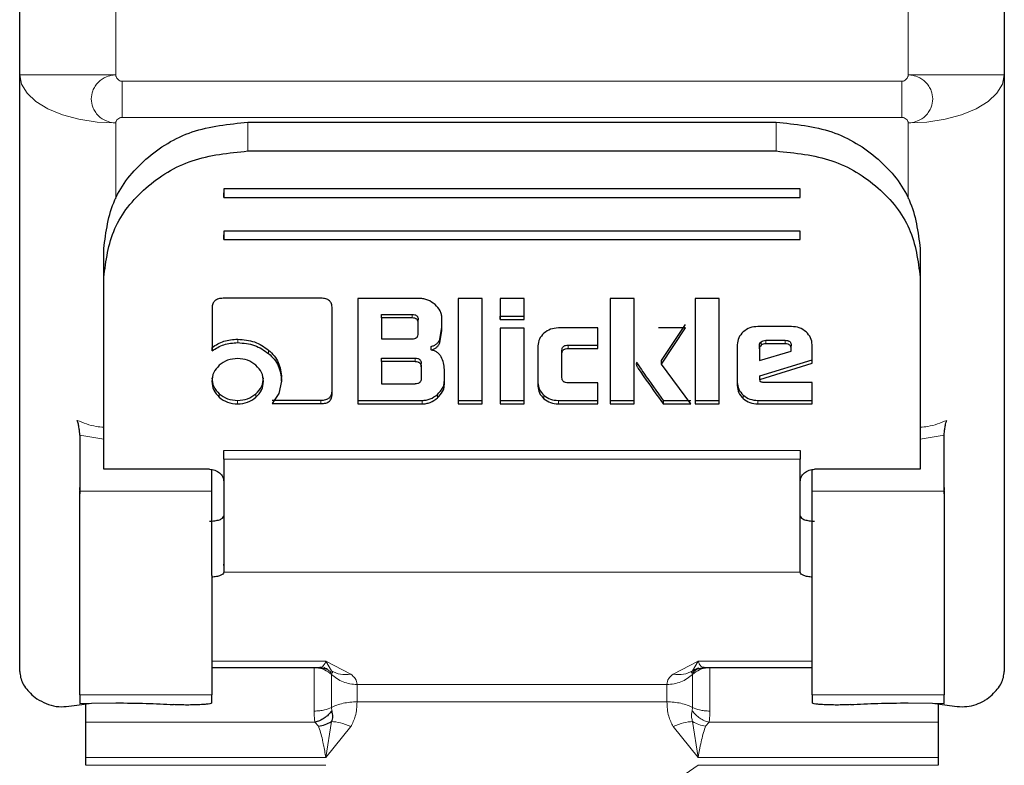
# Model space of a CAD drawing. Units: millimetres. Extents: x 0 to 210, y 0 to 297.
# Drawn here: x 64 to 66, y 116 to 118 of the extents above; entities that cross this region are included whole.
import ezdxf

# ---------------------------------------------------------------- set-up
doc = ezdxf.new("R2010")
doc.units = ezdxf.units.MM
doc.linetypes.add('SLD-Durchgehend', pattern=[0])

msp = doc.modelspace()

# ---------------------------------------------------------------- linework, layer by layer
at = {"color": 7, "linetype": 'SLD-Durchgehend', "lineweight": 25}
for p, q in [((64.1404, 117.60359), (64.1404, 118.01723)), ((66.1904, 118.01723), (66.1904, 117.60359)), ((64.1404, 116.36211), (64.1404, 117.60359)), ((66.1904, 117.60359), (66.1904, 116.36211)), ((64.6154, 117.50517), (65.7154, 117.50517)), ((64.6154, 117.44518), (65.7154, 117.44518)), ((65.7654, 117.36622), (64.5654, 117.36622)), ((64.5654, 117.36622), (64.5654, 117.34868)), ((65.7654, 117.34868), (65.7654, 117.36622)), ((64.5654, 117.34868), (64.5654, 117.35827)), ((64.5654, 117.34868), (65.7654, 117.34868)), ((65.7654, 117.34868), (65.7654, 117.35827)), ((65.7654, 117.27849), (64.5654, 117.27849)), ((64.5654, 117.27849), (64.5654, 117.26094)), ((64.5654, 117.26094), (64.5654, 117.27054)), ((64.5654, 117.26094), (65.7654, 117.26094)), ((65.7654, 117.26094), (65.7654, 117.27849)), ((65.7654, 117.26094), (65.7654, 117.27054)), ((64.3154, 117.18198), (64.3154, 117.24197)), ((66.0154, 117.24197), (66.0154, 117.18198)), ((64.3154, 116.82189), (64.3154, 117.18198)), ((66.0154, 117.18198), (66.0154, 116.82189)), ((64.76754, 117.13866), (64.56412, 117.13866)), ((64.84461, 117.13812), (64.84461, 116.91878)), ((64.97329, 117.13812), (64.84461, 117.13812)), ((65.05355, 117.13812), (65.05355, 116.91878)), ((65.10345, 117.13812), (65.05355, 117.13812)), ((65.10345, 116.91878), (65.10345, 117.13812)), ((65.19072, 117.13812), (65.14082, 117.13812)), ((65.14082, 117.13812), (65.14082, 117.09423)), ((65.19072, 117.09423), (65.19072, 117.13812)), ((65.37005, 117.13812), (65.37005, 116.91878)), ((65.41995, 117.13812), (65.37005, 117.13812)), ((65.41995, 116.91878), (65.41995, 117.13812)), ((65.54704, 117.13812), (65.54704, 116.91878)), ((65.59694, 117.13812), (65.54704, 117.13812)), ((65.59694, 116.91878), (65.59694, 117.13812)), ((64.54102, 117.11817), (64.54102, 117.02921)), ((64.79102, 116.94014), (64.79102, 117.11806)), ((64.89402, 117.10488), (64.95756, 117.10488)), ((64.89402, 117.09768), (64.89402, 117.10488)), ((64.95756, 117.09768), (64.89402, 117.09768)), ((64.89402, 117.09768), (64.89402, 117.05433)), ((65.01951, 117.07126), (65.01951, 117.09757)), ((65.14082, 117.10143), (65.19072, 117.10143)), ((65.14082, 117.09423), (65.14082, 117.10143)), ((65.19072, 117.09423), (65.19072, 117.10143)), ((64.9701, 117.08679), (64.9701, 117.09399)), ((64.9701, 117.06533), (64.9701, 117.08679)), ((65.01498, 117.053), (65.01951, 117.07846)), ((65.14082, 117.09423), (65.19072, 117.09423)), ((65.14082, 117.07665), (65.14082, 116.91878)), ((65.19072, 117.07665), (65.14082, 117.07665)), ((65.19072, 116.91878), (65.19072, 117.07665)), ((65.34424, 117.07687), (65.26189, 117.07687)), ((65.34424, 117.03406), (65.34424, 117.07687)), ((65.52688, 117.07676), (65.47071, 117.07676)), ((65.47661, 117.0088), (65.52688, 117.08396)), ((65.47661, 117.0016), (65.52688, 117.07676)), ((65.74714, 117.07989), (65.67757, 117.07989)), ((65.01498, 117.04581), (65.01951, 117.07126)), ((64.54102, 117.02921), (64.54102, 117.0364)), ((64.89402, 117.05433), (64.95756, 117.05433)), ((64.99726, 117.03104), (64.99726, 117.03824)), ((65.21948, 117.03956), (65.21948, 116.95599)), ((65.28217, 117.04126), (65.34424, 117.04126)), ((65.34424, 117.03406), (65.34424, 117.04126)), ((65.63431, 117.04182), (65.63431, 116.95674)), ((65.68052, 117.03309), (65.68052, 117.04029)), ((65.69355, 117.05118), (65.73399, 117.05118)), ((65.73399, 117.04398), (65.69355, 117.04398)), ((65.74677, 117.03276), (65.74677, 117.03996)), ((65.7904, 117.00343), (65.7904, 117.04182)), ((64.89402, 117.01408), (64.96383, 117.01408)), ((64.89402, 117.00688), (64.89402, 117.01408)), ((65.26938, 117.02306), (65.26938, 117.03026)), ((65.26938, 116.97367), (65.26938, 117.02306)), ((65.28217, 117.03406), (65.34424, 117.03406)), ((65.68052, 117.03309), (65.68052, 117.00926)), ((65.68052, 117.00926), (65.74677, 117.02888)), ((65.74677, 117.02888), (65.74677, 117.03276)), ((64.96383, 117.00688), (64.89402, 117.00688)), ((64.89402, 117.00688), (64.89402, 116.96052)), ((64.97624, 116.99599), (64.97624, 117.00319)), ((64.97624, 116.99599), (64.97624, 116.97141)), ((65.47661, 117.0016), (65.47661, 117.0088)), ((65.53794, 116.91878), (65.47661, 117.0016)), ((65.68113, 116.97699), (65.7904, 117.01063)), ((65.68113, 116.96979), (65.7904, 117.00343)), ((65.7904, 117.00343), (65.7904, 117.01063)), ((64.68561, 116.96623), (64.68561, 116.97343)), ((65.02455, 116.95933), (65.02455, 116.99049)), ((65.68113, 116.96979), (65.68113, 116.97699)), ((64.68561, 116.96623), (64.68017, 116.94077)), ((64.89402, 116.96052), (64.96383, 116.96052)), ((65.34424, 116.96278), (65.28217, 116.96278)), ((65.34424, 116.91878), (65.34424, 116.96278)), ((65.68187, 116.96666), (65.68113, 116.96979)), ((65.7904, 116.96353), (65.68912, 116.96353)), ((65.7904, 116.91878), (65.7904, 116.96353)), ((64.68017, 116.94077), (64.66614, 116.91932)), ((64.66614, 116.92652), (64.76754, 116.92652)), ((64.66614, 116.91932), (64.76754, 116.91932)), ((64.84461, 116.92598), (64.97833, 116.92598)), ((64.84461, 116.92598), (64.84461, 116.91878)), ((64.84461, 116.91878), (64.97833, 116.91878)), ((65.05355, 116.92598), (65.10345, 116.92598)), ((65.05355, 116.92598), (65.05355, 116.91878)), ((65.05355, 116.91878), (65.10345, 116.91878)), ((65.10345, 116.91878), (65.10345, 116.92598)), ((65.14082, 116.92598), (65.19072, 116.92598)), ((65.14082, 116.92598), (65.14082, 116.91878)), ((65.14082, 116.91878), (65.19072, 116.91878)), ((65.19072, 116.91878), (65.19072, 116.92598)), ((65.26189, 116.92598), (65.34424, 116.92598)), ((65.26189, 116.91878), (65.34424, 116.91878)), ((65.34424, 116.91878), (65.34424, 116.92598)), ((65.37005, 116.92598), (65.41995, 116.92598)), ((65.37005, 116.92598), (65.37005, 116.91878)), ((65.37005, 116.91878), (65.41995, 116.91878)), ((65.41995, 116.91878), (65.41995, 116.92598)), ((65.48042, 116.92598), (65.53794, 116.92598)), ((65.48042, 116.92598), (65.48042, 116.91878)), ((65.48042, 116.91878), (65.53794, 116.91878)), ((65.54704, 116.92598), (65.59694, 116.92598)), ((65.54704, 116.92598), (65.54704, 116.91878)), ((65.54704, 116.91878), (65.59694, 116.91878)), ((65.59694, 116.91878), (65.59694, 116.92598)), ((65.67757, 116.92598), (65.7904, 116.92598)), ((65.67757, 116.91878), (65.7904, 116.91878)), ((65.7904, 116.91878), (65.7904, 116.92598)), ((64.2654, 116.85371), (64.2654, 116.73693)), ((66.0654, 116.73693), (66.0654, 116.85371)), ((64.3154, 116.80172), (64.3154, 116.82189)), ((66.0154, 116.82189), (66.0154, 116.80172)), ((64.3154, 116.80084), (64.3154, 116.80172)), ((64.3154, 116.7828), (64.3154, 116.80084)), ((64.5654, 116.80394), (64.5654, 116.78644)), ((66.0154, 116.80172), (66.0154, 116.80084)), ((66.0154, 116.80084), (66.0154, 116.7828)), ((64.5354, 116.7828), (64.3154, 116.7828)), ((64.5404, 116.73693), (64.5404, 116.78193)), ((65.7904, 116.73693), (65.7904, 116.78193)), ((66.0154, 116.7828), (65.7954, 116.7828)), ((64.26509, 116.74468), (64.2654, 116.73192)), ((66.0654, 116.73192), (66.06571, 116.74468)), ((65.7654, 116.5687), (65.76545, 116.68498)), ((64.56535, 116.58247), (64.56536, 116.5855)), ((64.56535, 116.5783), (64.56535, 116.56823)), ((64.56535, 116.56955), (64.56535, 116.56823)), ((65.7654, 116.5687), (65.7654, 116.56955)), ((65.76545, 116.56823), (65.7654, 116.5687)), ((64.5404, 116.3699), (64.76591, 116.3699)), ((64.76623, 116.36991), (64.78216, 116.36699)), ((65.55191, 116.36788), (65.54152, 116.3632)), ((65.5486, 116.36697), (65.56442, 116.36991)), ((65.56491, 116.3699), (65.7904, 116.3699)), ((64.1654, 116.31348), (64.17599, 116.30504)), ((64.2654, 116.3132), (64.2654, 116.29486)), ((64.5404, 116.29642), (64.5404, 116.3132)), ((65.7904, 116.3132), (65.7904, 116.29642)), ((66.0654, 116.29486), (66.0654, 116.3132)), ((66.15481, 116.30504), (66.1654, 116.31348)), ((64.25947, 116.29152), (64.29022, 116.29574)), ((64.2654, 116.29486), (64.29022, 116.29574)), ((64.2779, 116.27934), (64.2779, 116.29368)), ((64.29022, 116.29574), (64.3404, 116.29642)), ((65.9904, 116.29642), (66.04056, 116.29574)), ((66.04056, 116.29574), (66.07134, 116.29152)), ((66.04056, 116.29574), (66.0654, 116.29486)), ((66.0529, 116.29382), (66.0529, 116.27934)), ((64.76234, 116.24834), (64.75512, 116.25631)), ((64.2779, 116.16658), (64.2779, 116.18262)), ((66.0529, 116.18262), (66.0529, 116.16658))]:
    msp.add_line(p, q, dxfattribs=at)
at = {"color": 8, "linetype": 'SLD-Durchgehend', "lineweight": 18}
for p, q in [((64.3404, 117.60359), (64.3404, 117.93841)), ((65.9904, 117.93841), (65.9904, 117.60359)), ((64.1404, 117.60359), (64.3404, 117.60359)), ((64.3538, 117.59019), (65.977, 117.59019)), ((64.3538, 117.59019), (64.3538, 117.51519)), ((65.977, 117.51519), (65.977, 117.59019)), ((65.9904, 117.60359), (66.1904, 117.60359)), ((65.977, 117.51519), (64.3538, 117.51519)), ((64.3404, 117.34581), (64.3404, 117.50359)), ((64.6154, 117.50517), (64.6154, 117.44518)), ((65.7154, 117.44518), (65.7154, 117.50517)), ((65.9904, 117.50359), (65.9904, 117.3458)), ((64.95756, 117.10488), (64.95756, 117.09768)), ((64.59436, 117.04625), (64.59436, 117.05345)), ((65.01498, 117.04581), (65.01498, 117.053)), ((65.28217, 117.03406), (65.28217, 117.04126)), ((65.68433, 117.04074), (65.68433, 117.04794)), ((65.69355, 117.04398), (65.69355, 117.05118)), ((65.73399, 117.04398), (65.73399, 117.05118)), ((64.65876, 117.0236), (64.65876, 117.0308)), ((64.96383, 117.00688), (64.96383, 117.01408)), ((65.42523, 116.99729), (65.42523, 117.00449)), ((64.55601, 116.93248), (64.55601, 116.93968)), ((64.63209, 116.93248), (64.63209, 116.93968)), ((65.01017, 116.93129), (65.01017, 116.93849)), ((65.23183, 116.92962), (65.23183, 116.93682)), ((65.6469, 116.92984), (65.6469, 116.93704)), ((64.59411, 116.91878), (64.59411, 116.92598)), ((64.76754, 116.91932), (64.76754, 116.92652)), ((64.97833, 116.91878), (64.97833, 116.92598)), ((65.26189, 116.92598), (65.26189, 116.91878)), ((65.67757, 116.92598), (65.67757, 116.91878)), ((64.3154, 116.84563), (64.2654, 116.85371)), ((66.0654, 116.85371), (66.0154, 116.84563)), ((64.5654, 116.82189), (65.7654, 116.82189)), ((65.7654, 116.80394), (64.5654, 116.80394)), ((64.2654, 116.73693), (64.5404, 116.73693)), ((65.7904, 116.73693), (66.0654, 116.73693)), ((64.56535, 116.56823), (65.76545, 116.56823)), ((64.7779, 116.38309), (64.5404, 116.38309)), ((64.82978, 116.35627), (64.7779, 116.38309)), ((64.7779, 116.38309), (64.78929, 116.36319)), ((65.5529, 116.38309), (65.50103, 116.35627)), ((65.54152, 116.3632), (65.5529, 116.38309)), ((65.7904, 116.38309), (65.5529, 116.38309)), ((64.79001, 116.3581), (64.7893, 116.35583)), ((65.54151, 116.35583), (65.54079, 116.3581)), ((65.48795, 116.33481), (64.84285, 116.33481)), ((64.84285, 116.29861), (64.84285, 116.33481)), ((65.48795, 116.33481), (65.48795, 116.29861)), ((64.5404, 116.3132), (64.2654, 116.3132)), ((65.48795, 116.29861), (64.84285, 116.29861)), ((66.0654, 116.3132), (65.7904, 116.3132)), ((64.7893, 116.28705), (64.79001, 116.27973)), ((65.54079, 116.27973), (65.54151, 116.28705)), ((64.75512, 116.25631), (64.2779, 116.25631)), ((64.78929, 116.25764), (64.7779, 116.18262)), ((65.5529, 116.18262), (65.54151, 116.25765)), ((65.57568, 116.25631), (65.56846, 116.24834)), ((66.0529, 116.25631), (65.57568, 116.25631)), ((64.7779, 116.18262), (64.82978, 116.24706)), ((65.50103, 116.24706), (65.5529, 116.18262)), ((64.2779, 116.18262), (64.7779, 116.18262)), ((65.5529, 116.18262), (66.0529, 116.18262)), ((64.7779, 116.16658), (64.2779, 116.16658)), ((65.5529, 116.16658), (65.52621, 116.14846)), ((66.0529, 116.16658), (65.5529, 116.16658))]:
    msp.add_line(p, q, dxfattribs=at)
at = {"color": 8, "linetype": 'SLD-Durchgehend', "lineweight": 18, "flags": 128}
for points in [[(64.3404, 117.50359), (64.30138, 117.50551), (64.26387, 117.5112), (64.22929, 117.52044), (64.19898, 117.53287), (64.17411, 117.54803), (64.15563, 117.56532), (64.14424, 117.58408), (64.1404, 117.60359)], [(66.1904, 117.60359), (66.18656, 117.58408), (66.17518, 117.56532), (66.1567, 117.54803), (66.13182, 117.53287), (66.10152, 117.52044), (66.06694, 117.5112), (66.02942, 117.50551), (65.9904, 117.50359)]]:
    msp.add_lwpolyline(points, dxfattribs=at)
at = {"color": 8, "linetype": 'SLD-Durchgehend', "lineweight": 18}
for points, knots in [([(64.3404, 117.50359), (64.3404, 117.50359), (64.34036, 117.50359), (64.34024, 117.50359), (64.3398, 117.5036), (64.33811, 117.50365), (64.33157, 117.50414), (64.31892, 117.50738), (64.30578, 117.51605), (64.29704, 117.5268), (64.29118, 117.53849), (64.28845, 117.55352), (64.29118, 117.56857), (64.29704, 117.58027), (64.30578, 117.59104), (64.31892, 117.59975), (64.33157, 117.60301), (64.33811, 117.60352), (64.3398, 117.60357), (64.34023, 117.60358), (64.34035, 117.60358), (64.34039, 117.60358), (64.3404, 117.60359), (64.3404, 117.60359)], [0, 0, 0, 0, 0.0000756, 0.0006625, 0.0022856, 0.0084123, 0.0321676, 0.1251503, 0.2498424, 0.3222266, 0.3880835, 0.5000001, 0.6119212, 0.677777, 0.7501577, 0.8748498, 0.9678414, 0.9915945, 0.9977184, 0.9993396, 0.9997899, 0.999925, 1, 1, 1, 1]), ([(64.3538, 117.59019), (64.35298, 117.59025), (64.35129, 117.59036), (64.34806, 117.5916), (64.34448, 117.5942), (64.34191, 117.59783), (64.34066, 117.60108), (64.34049, 117.60277), (64.3404, 117.60359)], [0, 0, 0, 0, 0.1195376, 0.2444669, 0.4979912, 0.7532886, 0.8807363, 1, 1, 1, 1]), ([(65.977, 117.59019), (65.97782, 117.59025), (65.9795, 117.59037), (65.98273, 117.59159), (65.98633, 117.5942), (65.98889, 117.59782), (65.99015, 117.60106), (65.99032, 117.60276), (65.9904, 117.60359)], [0, 0, 0, 0, 0.1182129, 0.2444008, 0.4979274, 0.7532271, 0.8793903, 1, 1, 1, 1]), ([(65.9904, 117.60359), (65.99041, 117.60359), (65.99044, 117.60358), (65.99056, 117.60358), (65.99101, 117.60357), (65.99269, 117.60352), (65.99924, 117.60301), (66.01189, 117.59975), (66.02503, 117.59104), (66.03376, 117.58027), (66.03962, 117.56857), (66.04236, 117.55352), (66.03962, 117.53849), (66.03376, 117.5268), (66.02503, 117.51605), (66.01189, 117.50738), (65.99924, 117.50414), (65.99269, 117.50365), (65.99101, 117.5036), (65.99057, 117.50359), (65.99045, 117.50359), (65.99042, 117.50359), (65.99041, 117.50359), (65.9904, 117.50359)], [0, 0, 0, 0, 0.0000756, 0.0006625, 0.0022856, 0.0084123, 0.0321676, 0.1251503, 0.2498424, 0.3222266, 0.3880835, 0.5000001, 0.6119212, 0.677777, 0.7501577, 0.8748498, 0.9678414, 0.9915945, 0.9977184, 0.9993396, 0.9997899, 0.999925, 1, 1, 1, 1]), ([(64.3404, 117.50359), (64.34048, 117.5043), (64.34065, 117.50577), (64.34192, 117.50858), (64.34447, 117.51171), (64.34807, 117.51398), (64.35131, 117.51503), (64.35299, 117.51514), (64.3538, 117.51519)], [0, 0, 0, 0, 0.1206097, 0.2467729, 0.5020726, 0.7555992, 0.8817871, 1, 1, 1, 1]), ([(65.977, 117.51519), (65.97783, 117.51514), (65.97951, 117.51504), (65.98274, 117.51397), (65.98633, 117.51171), (65.9889, 117.50857), (65.99014, 117.50576), (65.99032, 117.50429), (65.9904, 117.50359)], [0, 0, 0, 0, 0.11953757, 0.24446689, 0.49799124, 0.75328862, 0.88073632, 1, 1, 1, 1]), ([(64.26009, 116.88448), (64.27302, 116.87927), (64.29078, 116.87211), (64.31013, 116.87067), (64.3154, 116.87027)], [0, 0, 0, 0, 0.7276394, 1, 1, 1, 1]), ([(66.0154, 116.87028), (66.02069, 116.87068), (66.04003, 116.87213), (66.0578, 116.87928), (66.07071, 116.88448)], [0, 0, 0, 0, 0.2732043, 1, 1, 1, 1]), ([(64.76516, 116.37108), (64.76703, 116.3708), (64.77188, 116.37006), (64.77561, 116.37813), (64.7779, 116.38309)], [0, 0, 0, 0, 0.3855214, 1, 1, 1, 1]), ([(65.5529, 116.38309), (65.55455, 116.37967), (65.55667, 116.37525), (65.55906, 116.37256), (65.56137, 116.37033), (65.56366, 116.37075), (65.56565, 116.37112)], [0, 0, 0, 0, 0.41937509, 0.54062312, 0.60277902, 1, 1, 1, 1]), ([(64.78929, 116.35583), (64.78474, 116.35935), (64.77747, 116.36498), (64.76478, 116.36909), (64.75744, 116.36957), (64.75359, 116.36982)], [0, 0, 0, 0, 0.4442051, 0.7083864, 1, 1, 1, 1]), ([(64.79001, 116.3581), (64.78774, 116.36046), (64.78315, 116.36523), (64.77728, 116.3691), (64.77382, 116.37006), (64.77354, 116.37014)], [0, 0, 0, 0, 0.4728564, 0.9572818, 1, 1, 1, 1]), ([(64.78929, 116.3632), (64.79021, 116.36234), (64.79271, 116.36005), (64.79105, 116.35885), (64.79001, 116.3581)], [0, 0, 0, 0, 0.3709009, 1, 1, 1, 1]), ([(64.78929, 116.36319), (64.79546, 116.36014), (64.8078, 116.35404), (64.82245, 116.35552), (64.82978, 116.35627)], [0, 0, 0, 0, 0.5000014, 1, 1, 1, 1]), ([(65.54152, 116.3632), (65.53539, 116.36016), (65.52305, 116.35405), (65.5084, 116.35553), (65.50103, 116.35627)], [0, 0, 0, 0, 0.4969989, 1, 1, 1, 1]), ([(65.54151, 116.35583), (65.54606, 116.35935), (65.55332, 116.36498), (65.566, 116.36909), (65.57336, 116.36956), (65.57722, 116.36982)], [0, 0, 0, 0, 0.4436265, 0.7079519, 1, 1, 1, 1]), ([(64.84285, 116.33481), (64.84239, 116.33898), (64.84156, 116.34643), (64.83337, 116.35326), (64.82978, 116.35627)], [0, 0, 0, 0, 0.5604226, 1, 1, 1, 1]), ([(65.50103, 116.35627), (65.49744, 116.35328), (65.48925, 116.34644), (65.48842, 116.33899), (65.48795, 116.33481)], [0, 0, 0, 0, 0.4379511, 1, 1, 1, 1]), ([(64.82978, 116.24706), (64.83336, 116.25425), (64.84155, 116.27066), (64.84239, 116.28855), (64.84285, 116.29861)], [0, 0, 0, 0, 0.4378799, 1, 1, 1, 1]), ([(65.48795, 116.29861), (65.48842, 116.28858), (65.48925, 116.27069), (65.49743, 116.25428), (65.50103, 116.24706)], [0, 0, 0, 0, 0.5604932, 1, 1, 1, 1]), ([(64.78929, 116.28705), (64.78475, 116.28512), (64.77749, 116.28203), (64.7648, 116.27978), (64.75745, 116.27952), (64.75359, 116.27938)], [0, 0, 0, 0, 0.4434812, 0.7078428, 1, 1, 1, 1]), ([(64.75359, 116.27938), (64.75365, 116.27463), (64.75376, 116.26529), (64.75467, 116.25927), (64.75512, 116.25631)], [0, 0, 0, 0, 0.5078324, 1, 1, 1, 1]), ([(65.54151, 116.25765), (65.54059, 116.26049), (65.5381, 116.26817), (65.53975, 116.27526), (65.54079, 116.27973)], [0, 0, 0, 0, 0.3702335, 1, 1, 1, 1]), ([(65.57568, 116.25631), (65.57243, 116.25721), (65.56584, 116.25903), (65.55637, 116.26433), (65.54766, 116.27119), (65.54307, 116.2769), (65.54079, 116.27973)], [0, 0, 0, 0, 0.24491693, 0.49720718, 0.7509447, 1, 1, 1, 1]), ([(65.57722, 116.27938), (65.57336, 116.27952), (65.56602, 116.27978), (65.55333, 116.28203), (65.54606, 116.28511), (65.54151, 116.28705)], [0, 0, 0, 0, 0.2917251, 0.5559434, 1, 1, 1, 1]), ([(65.57568, 116.25631), (65.57613, 116.25927), (65.57705, 116.26528), (65.57716, 116.27463), (65.57722, 116.27938)], [0, 0, 0, 0, 0.4918513, 1, 1, 1, 1]), ([(64.78929, 116.25764), (64.79542, 116.25713), (64.80776, 116.25611), (64.82241, 116.25009), (64.82978, 116.24706)], [0, 0, 0, 0, 0.496999, 1, 1, 1, 1]), ([(65.50103, 116.24706), (65.5084, 116.25009), (65.52305, 116.25612), (65.53538, 116.25714), (65.54151, 116.25765)], [0, 0, 0, 0, 0.5030002, 1, 1, 1, 1]), ([(65.56846, 116.24834), (65.56368, 116.24908), (65.55411, 116.25056), (65.54571, 116.25529), (65.54151, 116.25765)], [0, 0, 0, 0, 0.5000017, 1, 1, 1, 1]), ([(64.7779, 116.18262), (64.77624, 116.19169), (64.77411, 116.20336), (64.77173, 116.21491), (64.76862, 116.22944), (64.76533, 116.23935), (64.76234, 116.24834)], [0, 0, 0, 0, 0.3514342, 0.452022, 0.502411, 1, 1, 1, 1]), ([(65.56846, 116.24834), (65.56552, 116.23929), (65.56113, 116.2258), (65.55681, 116.20402), (65.55456, 116.1919), (65.55338, 116.1853), (65.55303, 116.18335), (65.55294, 116.18284), (65.55291, 116.18268), (65.55291, 116.18264), (65.5529, 116.18262)], [0, 0, 0, 0, 0.4976726, 0.7415849, 0.9244835, 0.9798163, 0.9943019, 0.9982494, 0.9993993, 1, 1, 1, 1])]:
    msp.add_open_spline(points, degree=3, knots=knots, dxfattribs=at)
at = {"color": 7, "linetype": 'SLD-Durchgehend', "lineweight": 25}
for points, knots in [([(64.3154, 117.24197), (64.31999, 117.27675), (64.32909, 117.34574), (64.39843, 117.43235), (64.49714, 117.49317), (64.57577, 117.50115), (64.6154, 117.50517)], [0, 0, 0, 0, 0.2521032, 0.5000036, 0.747992, 1, 1, 1, 1]), ([(65.7154, 117.50517), (65.75505, 117.50114), (65.83368, 117.49316), (65.9324, 117.43233), (66.00172, 117.34572), (66.01082, 117.27674), (66.0154, 117.24197)], [0, 0, 0, 0, 0.2521032, 0.5000036, 0.747992, 1, 1, 1, 1]), ([(64.3154, 117.18198), (64.31999, 117.21677), (64.32909, 117.28575), (64.39843, 117.37236), (64.49714, 117.43318), (64.57577, 117.44116), (64.6154, 117.44518)], [0, 0, 0, 0, 0.2521032, 0.5000036, 0.747992, 1, 1, 1, 1]), ([(65.7154, 117.44518), (65.75505, 117.44116), (65.83368, 117.43317), (65.9324, 117.37234), (66.00172, 117.28574), (66.01082, 117.21675), (66.0154, 117.18198)], [0, 0, 0, 0, 0.2521032, 0.5000036, 0.747992, 1, 1, 1, 1]), ([(64.56412, 117.13866), (64.56068, 117.13846), (64.55577, 117.13817), (64.55002, 117.13586), (64.54667, 117.13356), (64.54408, 117.13059), (64.5415, 117.12552), (64.54121, 117.1212), (64.54102, 117.11817)], [0, 0, 0, 0, 0.27254562, 0.38924262, 0.49951371, 0.60985666, 0.72675726, 1, 1, 1, 1]), ([(64.79102, 117.11806), (64.79081, 117.1211), (64.79052, 117.12545), (64.78788, 117.13055), (64.78527, 117.13356), (64.78186, 117.1359), (64.77603, 117.13822), (64.77104, 117.13848), (64.76754, 117.13866)], [0, 0, 0, 0, 0.2709515, 0.3878888, 0.4989975, 0.6094536, 0.7263574, 1, 1, 1, 1]), ([(65.00513, 117.1255), (65.00035, 117.12907), (64.99337, 117.13428), (64.98188, 117.13766), (64.97616, 117.13796), (64.97329, 117.13812)], [0, 0, 0, 0, 0.5199818, 0.7600347, 1, 1, 1, 1]), ([(65.01951, 117.09757), (65.01933, 117.10008), (65.01898, 117.10511), (65.01514, 117.11518), (65.00919, 117.12131), (65.00513, 117.1255)], [0, 0, 0, 0, 0.2399655, 0.4800185, 1, 1, 1, 1]), ([(64.95756, 117.10488), (64.95943, 117.10479), (64.96209, 117.10465), (64.96521, 117.10343), (64.96703, 117.10222), (64.96843, 117.10063), (64.96984, 117.09792), (64.96999, 117.09561), (64.9701, 117.09399)], [0, 0, 0, 0, 0.2744684, 0.3915482, 0.5018037, 0.6117922, 0.7281158, 1, 1, 1, 1]), ([(64.9701, 117.08679), (64.96999, 117.08841), (64.96984, 117.09073), (64.96843, 117.09343), (64.96703, 117.09502), (64.96521, 117.09624), (64.96209, 117.09745), (64.95943, 117.09759), (64.95756, 117.09768)], [0, 0, 0, 0, 0.2718842, 0.3882078, 0.4981963, 0.6084518, 0.7255316, 1, 1, 1, 1]), ([(65.26189, 117.07687), (65.25623, 117.07641), (65.24492, 117.07549), (65.23622, 117.0691), (65.23187, 117.0659)], [0, 0, 0, 0, 0.4998845, 1, 1, 1, 1]), ([(65.67757, 117.07989), (65.6718, 117.07942), (65.66026, 117.07849), (65.65139, 117.07194), (65.64696, 117.06867)], [0, 0, 0, 0, 0.5004665, 1, 1, 1, 1]), ([(65.77759, 117.06865), (65.77315, 117.07192), (65.76433, 117.07845), (65.75285, 117.07941), (65.74714, 117.07989)], [0, 0, 0, 0, 0.502557, 1, 1, 1, 1]), ([(64.95756, 117.05433), (64.95943, 117.05442), (64.96209, 117.05456), (64.96521, 117.05579), (64.96703, 117.05702), (64.96843, 117.05862), (64.96984, 117.06136), (64.96999, 117.06369), (64.9701, 117.06533)], [0, 0, 0, 0, 0.2731775, 0.3898789, 0.5000002, 0.6101215, 0.7268228, 1, 1, 1, 1]), ([(65.23187, 117.0659), (65.22825, 117.06206), (65.22103, 117.0544), (65.22, 117.0445), (65.21948, 117.03956)], [0, 0, 0, 0, 0.5002493, 1, 1, 1, 1]), ([(65.64696, 117.06867), (65.64327, 117.06475), (65.63592, 117.05693), (65.63484, 117.04684), (65.63431, 117.04182)], [0, 0, 0, 0, 0.5021372, 1, 1, 1, 1]), ([(65.7904, 117.04182), (65.78985, 117.04683), (65.78874, 117.05693), (65.78133, 117.06472), (65.77759, 117.06865)], [0, 0, 0, 0, 0.495941, 1, 1, 1, 1]), ([(64.54102, 117.0364), (64.54892, 117.04141), (64.56486, 117.05151), (64.58447, 117.0528), (64.59436, 117.05345)], [0, 0, 0, 0, 0.4958731, 1, 1, 1, 1]), ([(64.54102, 117.02921), (64.54892, 117.03421), (64.56486, 117.04431), (64.58447, 117.0456), (64.59436, 117.04625)], [0, 0, 0, 0, 0.49587315, 1, 1, 1, 1]), ([(64.59436, 117.05345), (64.60648, 117.05249), (64.63053, 117.05058), (64.6494, 117.03736), (64.65876, 117.0308)], [0, 0, 0, 0, 0.50363602, 1, 1, 1, 1]), ([(64.59436, 117.04625), (64.60648, 117.04529), (64.63053, 117.04338), (64.6494, 117.03016), (64.65876, 117.0236)], [0, 0, 0, 0, 0.503636, 1, 1, 1, 1]), ([(64.99726, 117.03824), (64.99934, 117.03895), (65.00336, 117.04032), (65.00848, 117.0437), (65.01253, 117.04793), (65.01415, 117.05129), (65.01498, 117.053)], [0, 0, 0, 0, 0.2636957, 0.5091741, 0.7498726, 1, 1, 1, 1]), ([(64.99726, 117.03104), (64.99934, 117.03175), (65.00336, 117.03313), (65.00848, 117.0365), (65.01253, 117.04073), (65.01415, 117.04409), (65.01498, 117.04581)], [0, 0, 0, 0, 0.2636957, 0.5091741, 0.7498726, 1, 1, 1, 1]), ([(65.26938, 117.03026), (65.26949, 117.0319), (65.26965, 117.03424), (65.27108, 117.03697), (65.27251, 117.03857), (65.27437, 117.0398), (65.27755, 117.04103), (65.28027, 117.04116), (65.28217, 117.04126)], [0, 0, 0, 0, 0.2706274, 0.3865848, 0.4964459, 0.6068332, 0.7242806, 1, 1, 1, 1]), ([(65.68052, 117.04029), (65.68056, 117.04101), (65.68065, 117.04243), (65.68163, 117.0452), (65.68324, 117.04684), (65.68433, 117.04794)], [0, 0, 0, 0, 0.2528207, 0.4968796, 1, 1, 1, 1]), ([(65.68433, 117.04074), (65.68324, 117.03964), (65.68163, 117.038), (65.68065, 117.03523), (65.68056, 117.03381), (65.68052, 117.03309)], [0, 0, 0, 0, 0.5031204, 0.7471793, 1, 1, 1, 1]), ([(65.68433, 117.04794), (65.68568, 117.04889), (65.68839, 117.05077), (65.69183, 117.05104), (65.69355, 117.05118)], [0, 0, 0, 0, 0.4999988, 1, 1, 1, 1]), ([(65.69355, 117.04398), (65.69183, 117.04384), (65.68839, 117.04357), (65.68568, 117.04169), (65.68433, 117.04074)], [0, 0, 0, 0, 0.5000012, 1, 1, 1, 1]), ([(65.73399, 117.05118), (65.73589, 117.05108), (65.7386, 117.05094), (65.74178, 117.04969), (65.74364, 117.04843), (65.74507, 117.0468), (65.7465, 117.04401), (65.74666, 117.04163), (65.74677, 117.03996)], [0, 0, 0, 0, 0.2731772, 0.3898785, 0.4999998, 0.6101211, 0.7268225, 1, 1, 1, 1]), ([(65.74677, 117.03276), (65.74666, 117.03443), (65.7465, 117.03682), (65.74507, 117.03961), (65.74364, 117.04124), (65.74178, 117.04249), (65.7386, 117.04375), (65.73589, 117.04388), (65.73399, 117.04398)], [0, 0, 0, 0, 0.2731775, 0.3898789, 0.5000002, 0.6101215, 0.7268228, 1, 1, 1, 1]), ([(64.65876, 117.0308), (64.66284, 117.02693), (64.67091, 117.01928), (64.68261, 117.00035), (64.6844, 116.9843), (64.68561, 116.97343)], [0, 0, 0, 0, 0.2483847, 0.4911427, 1, 1, 1, 1]), ([(64.65876, 117.0236), (64.66284, 117.01973), (64.67091, 117.01208), (64.68261, 116.99316), (64.6844, 116.9771), (64.68561, 116.96623)], [0, 0, 0, 0, 0.2483847, 0.4911427, 1, 1, 1, 1]), ([(64.96383, 117.01408), (64.96568, 117.01399), (64.96831, 117.01386), (64.9714, 117.01264), (64.97321, 117.01142), (64.9746, 117.00984), (64.97598, 117.00713), (64.97614, 117.00481), (64.97624, 117.00319)], [0, 0, 0, 0, 0.27317715, 0.3898785, 0.49999978, 0.61012109, 0.72682253, 1, 1, 1, 1]), ([(65.01788, 117.01658), (65.01672, 117.0184), (65.01445, 117.02194), (65.00959, 117.0262), (65.00383, 117.0294), (64.99948, 117.03049), (64.99726, 117.03104)], [0, 0, 0, 0, 0.2606932, 0.5054856, 0.7474245, 1, 1, 1, 1]), ([(65.02455, 116.99049), (65.02429, 116.99511), (65.0238, 117.00415), (65.01983, 117.0125), (65.01788, 117.01658)], [0, 0, 0, 0, 0.5111212, 1, 1, 1, 1]), ([(65.26938, 117.02306), (65.26949, 117.0247), (65.26965, 117.02704), (65.27108, 117.02977), (65.27251, 117.03137), (65.27437, 117.0326), (65.27755, 117.03383), (65.28027, 117.03396), (65.28217, 117.03406)], [0, 0, 0, 0, 0.2706274, 0.3865848, 0.4964459, 0.6068332, 0.7242806, 1, 1, 1, 1]), ([(64.55601, 116.99923), (64.55146, 116.99438), (64.54236, 116.98468), (64.54105, 116.97216), (64.5404, 116.96591)], [0, 0, 0, 0, 0.50012326, 1, 1, 1, 1]), ([(64.59411, 117.01314), (64.58692, 117.01256), (64.57257, 117.01141), (64.56152, 117.00329), (64.55601, 116.99923)], [0, 0, 0, 0, 0.50086895, 1, 1, 1, 1]), ([(64.63209, 116.99923), (64.62656, 117.00329), (64.61554, 117.01137), (64.60124, 117.01255), (64.59411, 117.01314)], [0, 0, 0, 0, 0.5018858, 1, 1, 1, 1]), ([(64.64795, 116.96591), (64.64728, 116.97216), (64.64593, 116.9847), (64.63672, 116.99437), (64.63209, 116.99923)], [0, 0, 0, 0, 0.4981142, 1, 1, 1, 1]), ([(64.96383, 117.00688), (64.96568, 117.00679), (64.96831, 117.00666), (64.9714, 117.00544), (64.97321, 117.00422), (64.9746, 117.00264), (64.97598, 116.99993), (64.97614, 116.99761), (64.97624, 116.99599)], [0, 0, 0, 0, 0.2731772, 0.3898785, 0.4999998, 0.6101211, 0.7268225, 1, 1, 1, 1]), ([(65.42511, 117.00581), (65.42467, 117.00441), (65.42377, 117.00156), (65.42474, 116.99873), (65.42523, 116.99729)], [0, 0, 0, 0, 0.4908931, 1, 1, 1, 1]), ([(65.42523, 117.00449), (65.42567, 117.00372), (65.42697, 117.00144), (65.43197, 116.99412), (65.44967, 116.96858), (65.46687, 116.94476), (65.48042, 116.92598)], [0, 0, 0, 0, 0.0276492, 0.0830663, 0.2773652, 1, 1, 1, 1]), ([(65.42523, 116.99729), (65.42567, 116.99653), (65.42697, 116.99424), (65.43197, 116.98692), (65.44967, 116.96138), (65.46687, 116.93756), (65.48042, 116.91878)], [0, 0, 0, 0, 0.0276492, 0.0830663, 0.2773652, 1, 1, 1, 1]), ([(64.5404, 116.97311), (64.54104, 116.96679), (64.54231, 116.95423), (64.55146, 116.94451), (64.55601, 116.93968)], [0, 0, 0, 0, 0.5026294, 1, 1, 1, 1]), ([(64.63209, 116.93968), (64.63672, 116.94451), (64.64598, 116.9542), (64.64729, 116.9668), (64.64795, 116.97311)], [0, 0, 0, 0, 0.499131, 1, 1, 1, 1]), ([(65.28217, 116.96278), (65.28026, 116.96287), (65.27754, 116.963), (65.27435, 116.96421), (65.27249, 116.96541), (65.27106, 116.96698), (65.26964, 116.9697), (65.26949, 116.97203), (65.26938, 116.97367)], [0, 0, 0, 0, 0.2774209, 0.3951293, 0.5052107, 0.613459, 0.7285177, 1, 1, 1, 1]), ([(64.5404, 116.96591), (64.54104, 116.95959), (64.54231, 116.94703), (64.55146, 116.93731), (64.55601, 116.93248)], [0, 0, 0, 0, 0.5026294, 1, 1, 1, 1]), ([(64.63209, 116.93248), (64.63672, 116.93731), (64.64598, 116.947), (64.64729, 116.9596), (64.64795, 116.96591)], [0, 0, 0, 0, 0.499131, 1, 1, 1, 1]), ([(64.97624, 116.97141), (64.97614, 116.96979), (64.97598, 116.96747), (64.9746, 116.96476), (64.97321, 116.96318), (64.9714, 116.96196), (64.96831, 116.96074), (64.96568, 116.96061), (64.96383, 116.96052)], [0, 0, 0, 0, 0.2731774, 0.3898789, 0.5000002, 0.6101214, 0.7268228, 1, 1, 1, 1]), ([(65.01017, 116.93849), (65.01423, 116.94269), (65.02019, 116.94884), (65.02402, 116.95895), (65.02437, 116.964), (65.02455, 116.96653)], [0, 0, 0, 0, 0.5190128, 0.7593131, 1, 1, 1, 1]), ([(65.01017, 116.93129), (65.01423, 116.93549), (65.02019, 116.94164), (65.02402, 116.95175), (65.02437, 116.9568), (65.02455, 116.95933)], [0, 0, 0, 0, 0.5190128, 0.7593131, 1, 1, 1, 1]), ([(65.21948, 116.96318), (65.21999, 116.95821), (65.221, 116.9483), (65.22823, 116.94064), (65.23183, 116.93682)], [0, 0, 0, 0, 0.5018388, 1, 1, 1, 1]), ([(65.21948, 116.95599), (65.21999, 116.95101), (65.221, 116.9411), (65.22823, 116.93344), (65.23183, 116.92962)], [0, 0, 0, 0, 0.5018388, 1, 1, 1, 1]), ([(65.63431, 116.96394), (65.63482, 116.95886), (65.63585, 116.94875), (65.64323, 116.94093), (65.6469, 116.93704)], [0, 0, 0, 0, 0.501969, 1, 1, 1, 1]), ([(65.63431, 116.95674), (65.63482, 116.95166), (65.63585, 116.94155), (65.64323, 116.93373), (65.6469, 116.92984)], [0, 0, 0, 0, 0.501969, 1, 1, 1, 1]), ([(65.68912, 116.96353), (65.68815, 116.96356), (65.68643, 116.96361), (65.68442, 116.9641), (65.68324, 116.96472), (65.68258, 116.96527), (65.6821, 116.96592), (65.68195, 116.96641), (65.68187, 116.96666)], [0, 0, 0, 0, 0.3317973, 0.5916008, 0.701013, 0.8018591, 0.899548, 1, 1, 1, 1]), ([(64.55601, 116.93968), (64.56152, 116.93568), (64.5726, 116.92765), (64.58692, 116.92654), (64.59411, 116.92598)], [0, 0, 0, 0, 0.4973706, 1, 1, 1, 1]), ([(64.55601, 116.93248), (64.56152, 116.92848), (64.5726, 116.92045), (64.58692, 116.91934), (64.59411, 116.91878)], [0, 0, 0, 0, 0.4973706, 1, 1, 1, 1]), ([(64.59411, 116.92598), (64.60124, 116.92655), (64.61551, 116.9277), (64.62656, 116.93568), (64.63209, 116.93968)], [0, 0, 0, 0, 0.4998767, 1, 1, 1, 1]), ([(64.59411, 116.91878), (64.60124, 116.91936), (64.61551, 116.9205), (64.62656, 116.92848), (64.63209, 116.93248)], [0, 0, 0, 0, 0.49987674, 1, 1, 1, 1]), ([(64.76754, 116.92652), (64.77104, 116.9267), (64.77603, 116.92695), (64.78187, 116.92928), (64.78528, 116.93161), (64.7879, 116.93464), (64.79053, 116.93982), (64.79082, 116.94424), (64.79102, 116.94733)], [0, 0, 0, 0, 0.2718103, 0.3881124, 0.4980933, 0.6083566, 0.725458, 1, 1, 1, 1]), ([(64.76754, 116.91932), (64.77104, 116.9195), (64.77603, 116.91976), (64.78187, 116.92209), (64.78528, 116.92442), (64.7879, 116.92744), (64.79053, 116.93262), (64.79082, 116.93704), (64.79102, 116.94014)], [0, 0, 0, 0, 0.27181033, 0.38811237, 0.49809332, 0.60835663, 0.72545797, 1, 1, 1, 1]), ([(64.97833, 116.92598), (64.98121, 116.92613), (64.98695, 116.92644), (64.99844, 116.92976), (65.00541, 116.93495), (65.01017, 116.93849)], [0, 0, 0, 0, 0.2415696, 0.4821727, 1, 1, 1, 1]), ([(65.23183, 116.93682), (65.23619, 116.93366), (65.24492, 116.92731), (65.25622, 116.92643), (65.26189, 116.92598)], [0, 0, 0, 0, 0.4981658, 1, 1, 1, 1]), ([(65.6469, 116.93704), (65.65134, 116.93381), (65.66026, 116.92734), (65.67178, 116.92644), (65.67757, 116.92598)], [0, 0, 0, 0, 0.4980369, 1, 1, 1, 1]), ([(64.97833, 116.91878), (64.98121, 116.91894), (64.98695, 116.91924), (64.99844, 116.92257), (65.00541, 116.92775), (65.01017, 116.93129)], [0, 0, 0, 0, 0.2415696, 0.4821727, 1, 1, 1, 1]), ([(65.23183, 116.92962), (65.23619, 116.92646), (65.24492, 116.92012), (65.25622, 116.91923), (65.26189, 116.91878)], [0, 0, 0, 0, 0.4981658, 1, 1, 1, 1]), ([(65.6469, 116.92984), (65.65134, 116.92661), (65.66026, 116.92014), (65.67178, 116.91924), (65.67757, 116.91878)], [0, 0, 0, 0, 0.4980369, 1, 1, 1, 1]), ([(64.2654, 116.85371), (64.26535, 116.85589), (64.26524, 116.86034), (64.26428, 116.86815), (64.26267, 116.87648), (64.26096, 116.88178), (64.26009, 116.88448)], [0, 0, 0, 0, 0.2278965, 0.4663563, 0.7283307, 1, 1, 1, 1]), ([(66.0654, 116.85371), (66.06546, 116.8558), (66.06557, 116.86025), (66.06649, 116.86808), (66.06798, 116.87547), (66.06949, 116.88098), (66.0704, 116.8836), (66.07071, 116.88448)], [0, 0, 0, 0, 0.2188836, 0.4661695, 0.7292593, 0.9089031, 1, 1, 1, 1]), ([(64.5354, 116.67475), (64.53926, 116.67491), (64.54694, 116.67521), (64.55659, 116.67758), (64.5636, 116.68092), (64.56477, 116.68362), (64.56535, 116.68498)], [0, 0, 0, 0, 0.2523513, 0.5022642, 0.7494084, 1, 1, 1, 1]), ([(65.76545, 116.68498), (65.76603, 116.68362), (65.76719, 116.68091), (65.77423, 116.67758), (65.78388, 116.67521), (65.79153, 116.67491), (65.7954, 116.67475)], [0, 0, 0, 0, 0.2508084, 0.5000809, 0.7464363, 1, 1, 1, 1]), ([(64.56535, 116.56823), (64.56488, 116.567), (64.56393, 116.56458), (64.55817, 116.56149), (64.55029, 116.55908), (64.54368, 116.55846), (64.5404, 116.55815)], [0, 0, 0, 0, 0.2528551, 0.5001544, 0.7521048, 1, 1, 1, 1]), ([(65.7904, 116.55815), (65.78712, 116.55847), (65.78056, 116.5591), (65.77264, 116.56148), (65.7669, 116.56458), (65.76594, 116.56701), (65.76545, 116.56823)], [0, 0, 0, 0, 0.2484858, 0.4976467, 0.7474564, 1, 1, 1, 1]), ([(64.1404, 116.36211), (64.14149, 116.35363), (64.14368, 116.33668), (64.15816, 116.32121), (64.1654, 116.31348)], [0, 0, 0, 0, 0.4999992, 1, 1, 1, 1]), ([(65.54079, 116.3581), (65.54002, 116.35878), (65.53891, 116.35976), (65.53948, 116.36159), (65.54087, 116.36269), (65.54152, 116.3632)], [0, 0, 0, 0, 0.546444, 0.7888338, 1, 1, 1, 1]), ([(65.55455, 116.36881), (65.55224, 116.36763), (65.54704, 116.36496), (65.54303, 116.36055), (65.54079, 116.3581)], [0, 0, 0, 0, 0.4448723, 1, 1, 1, 1]), ([(66.1654, 116.31348), (66.17264, 116.32121), (66.18713, 116.33668), (66.18931, 116.35363), (66.1904, 116.36211)], [0, 0, 0, 0, 0.5000008, 1, 1, 1, 1]), ([(64.17599, 116.30504), (64.18884, 116.29816), (64.21313, 116.28515), (64.24463, 116.28948), (64.25947, 116.29152)], [0, 0, 0, 0, 0.5289704, 1, 1, 1, 1]), ([(66.07134, 116.29152), (66.08534, 116.28958), (66.11341, 116.28569), (66.14064, 116.29601), (66.15268, 116.30368), (66.15481, 116.30504)], [0, 0, 0, 0, 0.45049982, 0.90287571, 1, 1, 1, 1]), ([(64.79001, 116.27973), (64.78775, 116.27692), (64.78319, 116.27124), (64.77452, 116.26439), (64.76503, 116.25906), (64.7584, 116.25722), (64.75512, 116.25631)], [0, 0, 0, 0, 0.24697707, 0.49999507, 0.75301574, 1, 1, 1, 1]), ([(64.79001, 116.27973), (64.79078, 116.27587), (64.79189, 116.2703), (64.79132, 116.26273), (64.78993, 116.25926), (64.78929, 116.25764)], [0, 0, 0, 0, 0.5448965, 0.7877546, 1, 1, 1, 1]), ([(64.76234, 116.24834), (64.76713, 116.24908), (64.77669, 116.25056), (64.78509, 116.25528), (64.78929, 116.25764)], [0, 0, 0, 0, 0.5000022, 1, 1, 1, 1])]:
    msp.add_open_spline(points, degree=3, knots=knots, dxfattribs=at)
for points in [[(64.5654, 116.80394), (64.5654, 116.80546), (64.5654, 116.8085), (64.5654, 116.81315), (64.5654, 116.81771), (64.5654, 116.8205), (64.5654, 116.82189)], [(65.7654, 116.82189), (65.7654, 116.8205), (65.7654, 116.81771), (65.7654, 116.81315), (65.7654, 116.8085), (65.7654, 116.80546), (65.7654, 116.80394)], [(64.5654, 116.80394), (64.5654, 116.78013), (64.56539, 116.73249), (64.56538, 116.66266), (64.56537, 116.60335), (64.56536, 116.58081), (64.56535, 116.56955)], [(65.7654, 116.56955), (65.7654, 116.58081), (65.7654, 116.60335), (65.7654, 116.66266), (65.7654, 116.73249), (65.7654, 116.78013), (65.7654, 116.80394)], [(64.5354, 116.7828), (64.53933, 116.7824), (64.5472, 116.78161), (64.55711, 116.77552), (64.56405, 116.76682), (64.56495, 116.75993), (64.5654, 116.75648)], [(65.7654, 116.75648), (65.76585, 116.75993), (65.76675, 116.76682), (65.77369, 116.77552), (65.78361, 116.78161), (65.79147, 116.7824), (65.7954, 116.7828)], [(64.2654, 116.3132), (64.2654, 116.31701), (64.2654, 116.32464), (64.2654, 116.35822), (64.2654, 116.40559), (64.2654, 116.46527), (64.2654, 116.53293), (64.2654, 116.60401), (64.2654, 116.67467), (64.2654, 116.71618), (64.2654, 116.73693)], [(64.5404, 116.56137), (64.5404, 116.59245), (64.5404, 116.65462), (64.5404, 116.70949), (64.5404, 116.73693)], [(65.7904, 116.56137), (65.7904, 116.59245), (65.7904, 116.65462), (65.7904, 116.70949), (65.7904, 116.73693)], [(66.0654, 116.73693), (66.0654, 116.71618), (66.0654, 116.67467), (66.0654, 116.60401), (66.0654, 116.53293), (66.0654, 116.46527), (66.0654, 116.40559), (66.0654, 116.35822), (66.0654, 116.32464), (66.0654, 116.31701), (66.0654, 116.3132)], [(64.5404, 116.56137), (64.5404, 116.52993), (64.5404, 116.46707), (64.5404, 116.38853), (64.5404, 116.33116), (64.5404, 116.31919), (64.5404, 116.3132)], [(65.7904, 116.3132), (65.7904, 116.31919), (65.7904, 116.33116), (65.7904, 116.38853), (65.7904, 116.46707), (65.7904, 116.52993), (65.7904, 116.56137)], [(64.2779, 116.25631), (64.2779, 116.25933), (64.2779, 116.26536), (64.2779, 116.27468), (64.2779, 116.27934)], [(64.3404, 116.29642), (64.36202, 116.29626), (64.40527, 116.29595), (64.44202, 116.29394), (64.4604, 116.29293)], [(64.5404, 116.29642), (64.54003, 116.29601), (64.53929, 116.29521), (64.53343, 116.2941), (64.52458, 116.29316), (64.51305, 116.29247), (64.4998, 116.29208), (64.48588, 116.29202), (64.47214, 116.29228), (64.46431, 116.29272), (64.4604, 116.29293)], [(65.8704, 116.29293), (65.86649, 116.29272), (65.85866, 116.29228), (65.84492, 116.29202), (65.831, 116.29208), (65.81776, 116.29247), (65.80623, 116.29316), (65.79737, 116.2941), (65.79151, 116.29521), (65.79077, 116.29601), (65.7904, 116.29642)], [(65.8704, 116.29293), (65.88878, 116.29394), (65.92553, 116.29595), (65.96878, 116.29626), (65.9904, 116.29642)], [(66.0529, 116.27934), (66.0529, 116.27468), (66.0529, 116.26536), (66.0529, 116.25933), (66.0529, 116.25631)], [(64.2779, 116.18262), (64.2779, 116.19754), (64.2779, 116.22737), (64.2779, 116.24666), (64.2779, 116.25631)], [(66.0529, 116.25631), (66.0529, 116.24666), (66.0529, 116.22737), (66.0529, 116.19754), (66.0529, 116.18262)]]:
    msp.add_open_spline(points, degree=3, dxfattribs=at)
at = {"color": 8, "linetype": 'SLD-Durchgehend', "lineweight": 18}
for points in [[(64.75359, 116.36982), (64.75359, 116.36792), (64.75359, 116.36414), (64.75359, 116.35522), (64.75359, 116.34444), (64.75359, 116.33204), (64.75359, 116.31868), (64.75359, 116.305), (64.75359, 116.29151), (64.75359, 116.28342), (64.75359, 116.27938)], [(65.57722, 116.27938), (65.57722, 116.28342), (65.57722, 116.29151), (65.57722, 116.305), (65.57722, 116.31868), (65.57722, 116.33204), (65.57722, 116.34444), (65.57722, 116.35522), (65.57722, 116.36414), (65.57722, 116.36792), (65.57722, 116.36982)], [(64.78929, 116.35583), (64.79298, 116.35269), (64.80035, 116.34643), (64.81364, 116.33991), (64.82793, 116.33561), (64.83788, 116.33507), (64.84285, 116.33481)], [(64.78929, 116.35583), (64.78929, 116.35439), (64.78929, 116.35151), (64.78929, 116.34474), (64.78929, 116.33654), (64.78929, 116.32711), (64.78929, 116.31694), (64.78929, 116.30653), (64.78929, 116.29627), (64.78929, 116.29012), (64.78929, 116.28705)], [(65.48795, 116.33481), (65.49292, 116.33507), (65.50287, 116.33561), (65.51716, 116.33991), (65.53046, 116.34643), (65.53783, 116.35269), (65.54151, 116.35583)], [(65.54151, 116.28705), (65.54151, 116.29012), (65.54151, 116.29628), (65.54151, 116.30653), (65.54151, 116.31694), (65.54151, 116.32711), (65.54151, 116.33654), (65.54151, 116.34474), (65.54151, 116.35151), (65.54151, 116.35439), (65.54151, 116.35583)], [(64.78929, 116.28705), (64.79298, 116.28877), (64.80035, 116.29222), (64.81364, 116.29581), (64.82793, 116.29817), (64.83788, 116.29846), (64.84285, 116.29861)], [(65.48795, 116.29861), (65.49292, 116.29846), (65.50287, 116.29817), (65.51716, 116.29581), (65.53046, 116.29222), (65.53783, 116.28877), (65.54151, 116.28705)]]:
    msp.add_open_spline(points, degree=3, dxfattribs=at)

doc.saveas('drawing.dxf')
